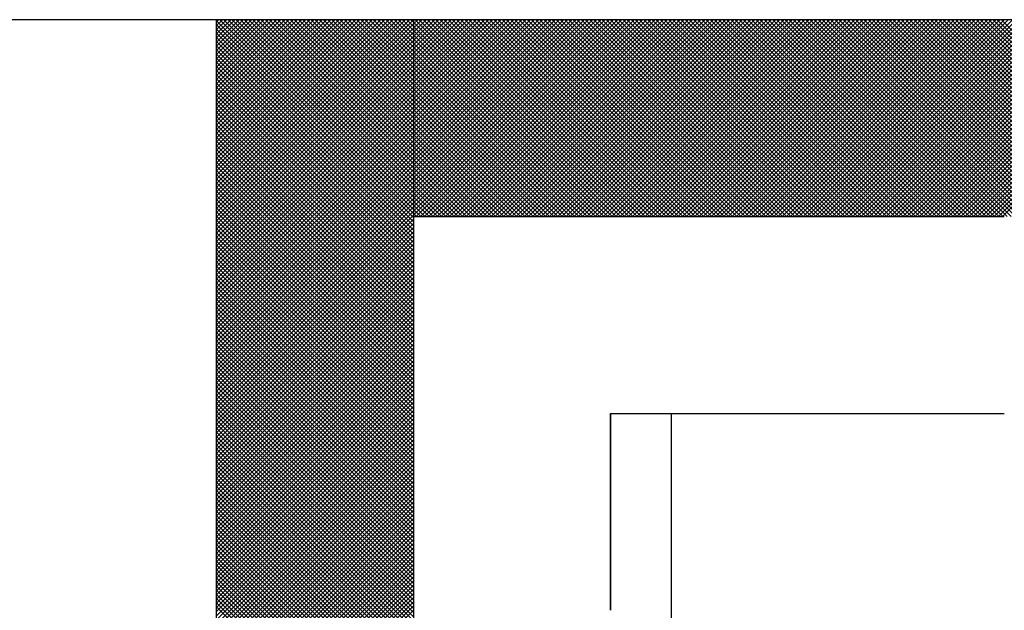
# Model space of a CAD drawing. Units: millimetres. Extents: x 0 to 1400, y -1 to 990.
# Drawn here: x 821 to 828, y 318 to 322 of the extents above; entities that cross this region are included whole.
import ezdxf

# ---------------------------------------------------------------- set-up
doc = ezdxf.new("R2010")
doc.units = ezdxf.units.MM
doc.header["$LTSCALE"] = 0.60633
doc.layers.add('NoLayerName_001', color=7, linetype='Continuous')
doc.layers.add('NoLayerName_008', color=7, linetype='Continuous')

# ---------------------------------------------------------------- blocks, each defined once
blk = doc.blocks.new('*X27')
at = {"color": 7, "linetype": 'Continuous', "lineweight": 25}
for p, q in [((0, 2.4082), (0.3918, 2.8)), ((0, 2.4166), (0.3833, 2.8)), ((0, 2.4251), (0.3749, 2.8)), ((0, 2.4335), (0.3665, 2.8)), ((0, 2.442), (0.358, 2.8)), ((0, 2.4504), (0.3496, 2.8)), ((0, 2.4589), (0.3411, 2.8)), ((0, 2.4673), (0.3327, 2.8)), ((0, 2.4758), (0.3242, 2.8)), ((0, 2.4842), (0.3158, 2.8)), ((0, 2.4927), (0.3073, 2.8)), ((0, 2.5011), (0.2989, 2.8)), ((0, 2.5095), (0.2904, 2.8)), ((0, 2.518), (0.282, 2.8)), ((0, 2.5264), (0.2736, 2.8)), ((0, 2.5349), (0.2651, 2.8)), ((0, 2.5433), (0.2567, 2.8)), ((0, 2.5518), (0.2482, 2.8)), ((0, 2.5602), (0.2398, 2.8)), ((0, 2.5687), (0.2313, 2.8)), ((0, 2.5771), (0.2229, 2.8)), ((0, 2.5856), (0.2144, 2.8)), ((0, 2.594), (0.206, 2.8)), ((0, 2.6025), (0.1975, 2.8)), ((0, 2.6109), (0.1891, 2.8)), ((0, 2.6193), (0.1806, 2.8)), ((0, 2.6278), (0.1722, 2.8)), ((0, 2.6362), (0.1638, 2.8)), ((0, 2.6447), (0.1553, 2.8)), ((0, 2.6531), (0.1469, 2.8)), ((0, 2.6616), (0.1384, 2.8)), ((0, 2.67), (0.13, 2.8)), ((0, 2.6785), (0.1215, 2.8)), ((0, 2.6869), (0.1131, 2.8)), ((0, 2.6954), (0.1046, 2.8)), ((0, 2.7038), (0.0962, 2.8)), ((0, 2.7122), (0.0877, 2.8)), ((0, 2.7207), (0.0793, 2.8)), ((0, 2.7291), (0.0709, 2.8)), ((0, 2.7376), (0.0624, 2.8)), ((0, 2.746), (0.054, 2.8)), ((0, 2.7545), (0.0455, 2.8)), ((0, 2.7629), (0.0371, 2.8)), ((0, 2.7714), (0.0286, 2.8)), ((0, 2.7798), (0.0202, 2.8)), ((0, 2.7883), (0.0117, 2.8)), ((0, 2.7967), (0.0033, 2.8)), ((0.4, 2.4063), (0.0063, 2.8)), ((0.4, 2.4147), (0.0147, 2.8)), ((0.4, 2.4232), (0.0232, 2.8)), ((0.4, 2.4316), (0.0316, 2.8)), ((0.4, 2.4401), (0.04, 2.8)), ((0.4, 2.4485), (0.0485, 2.8)), ((0.4, 2.4569), (0.0569, 2.8)), ((0.4, 2.4654), (0.0654, 2.8)), ((0.4, 2.4738), (0.0738, 2.8)), ((0.4, 2.4823), (0.0823, 2.8)), ((0.4, 2.4907), (0.0907, 2.8)), ((0.4, 2.4992), (0.0992, 2.8)), ((0.4, 2.5076), (0.1076, 2.8)), ((0.4, 2.5161), (0.1161, 2.8)), ((0.4, 2.5245), (0.1245, 2.8)), ((0.4, 2.533), (0.1329, 2.8)), ((0.4, 2.5414), (0.1414, 2.8)), ((0.4, 2.5498), (0.1498, 2.8)), ((0.4, 2.5583), (0.1583, 2.8)), ((0.4, 2.5667), (0.1667, 2.8)), ((0.4, 2.5752), (0.1752, 2.8)), ((0.4, 2.5836), (0.1836, 2.8)), ((0.4, 2.5921), (0.1921, 2.8)), ((0.4, 2.6005), (0.2005, 2.8)), ((0.4, 2.609), (0.209, 2.8)), ((0.4, 2.6174), (0.2174, 2.8)), ((0.4, 2.6259), (0.2258, 2.8)), ((0.4, 2.6343), (0.2343, 2.8)), ((0.4, 2.6427), (0.2427, 2.8)), ((0.4, 2.6512), (0.2512, 2.8)), ((0.4, 2.6596), (0.2596, 2.8)), ((0.4, 2.6681), (0.2681, 2.8)), ((0.4, 2.6765), (0.2765, 2.8)), ((0.4, 2.685), (0.285, 2.8)), ((0.4, 2.6934), (0.2934, 2.8)), ((0.4, 2.7019), (0.3019, 2.8)), ((0.4, 2.7103), (0.3103, 2.8)), ((0.4, 2.7188), (0.3188, 2.8)), ((0.4, 2.7272), (0.3272, 2.8)), ((0.4, 2.7357), (0.3356, 2.8)), ((0.4, 2.7441), (0.3441, 2.8)), ((0.4, 2.7525), (0.3525, 2.8)), ((0.4, 2.761), (0.361, 2.8)), ((0.4, 2.7694), (0.3694, 2.8)), ((0.4, 2.7779), (0.3779, 2.8)), ((0.4, 2.7863), (0.3863, 2.8)), ((0.4, 2.7948), (0.3948, 2.8)), ((0, 2.3998), (0.4, 2.7998)), ((0.4, 2.3978), (0, 2.7978)), ((0, 2.3913), (0.4, 2.7913)), ((0.4, 2.3894), (0, 2.7894)), ((0, 2.3829), (0.4, 2.7829)), ((0.4, 2.3809), (0, 2.7809)), ((0, 2.3744), (0.4, 2.7744)), ((0.4, 2.3725), (0, 2.7725)), ((0, 2.366), (0.4, 2.766)), ((0.4, 2.364), (0, 2.764)), ((0, 2.3575), (0.4, 2.7575)), ((0.4, 2.3556), (0, 2.7556)), ((0, 2.3491), (0.4, 2.7491)), ((0.4, 2.3471), (0, 2.7471)), ((0, 2.3406), (0.4, 2.7406)), ((0.4, 2.3387), (0, 2.7387)), ((0, 2.3322), (0.4, 2.7322)), ((0.4, 2.3303), (0, 2.7303)), ((0, 2.3237), (0.4, 2.7237)), ((0.4, 2.3218), (0, 2.7218)), ((0, 2.3153), (0.4, 2.7153)), ((0.4, 2.3134), (0, 2.7134)), ((0, 2.3069), (0.4, 2.7069)), ((0.4, 2.3049), (0, 2.7049)), ((0, 2.2984), (0.4, 2.6984)), ((0.4, 2.2965), (0, 2.6965)), ((0, 2.29), (0.4, 2.69)), ((0.4, 2.288), (0, 2.688)), ((0, 2.2815), (0.4, 2.6815)), ((0.4, 2.2796), (0, 2.6796)), ((0, 2.2731), (0.4, 2.6731)), ((0.4, 2.2711), (0, 2.6711)), ((0, 2.2646), (0.4, 2.6646)), ((0.4, 2.2627), (0, 2.6627)), ((0, 2.2562), (0.4, 2.6562)), ((0.4, 2.2542), (0, 2.6542)), ((0, 2.2477), (0.4, 2.6477)), ((0.4, 2.2458), (0, 2.6458)), ((0, 2.2393), (0.4, 2.6393)), ((0.4, 2.2374), (0, 2.6374)), ((0, 2.2308), (0.4, 2.6308)), ((0.4, 2.2289), (0, 2.6289)), ((0, 2.2224), (0.4, 2.6224)), ((0.4, 2.2205), (0, 2.6205)), ((0, 2.2139), (0.4, 2.6139)), ((0.4, 2.212), (0, 2.612)), ((0, 2.2055), (0.4, 2.6055)), ((0.4, 2.2036), (0, 2.6036)), ((0, 2.1971), (0.4, 2.5971)), ((0.4, 2.1951), (0, 2.5951)), ((0, 2.1886), (0.4, 2.5886)), ((0.4, 2.1867), (0, 2.5867)), ((0, 2.1802), (0.4, 2.5802)), ((0.4, 2.1782), (0, 2.5782)), ((0, 2.1717), (0.4, 2.5717)), ((0.4, 2.1698), (0, 2.5698)), ((0, 2.1633), (0.4, 2.5633)), ((0.4, 2.1613), (0, 2.5613)), ((0, 2.1548), (0.4, 2.5548)), ((0.4, 2.1529), (0, 2.5529)), ((0, 2.1464), (0.4, 2.5464)), ((0.4, 2.1445), (0, 2.5445)), ((0, 2.1379), (0.4, 2.5379)), ((0.4, 2.136), (0, 2.536)), ((0, 2.1295), (0.4, 2.5295)), ((0.4, 2.1276), (0, 2.5276)), ((0, 2.121), (0.4, 2.521)), ((0.4, 2.1191), (0, 2.5191)), ((0, 2.1126), (0.4, 2.5126)), ((0.4, 2.1107), (0, 2.5107)), ((0, 2.1042), (0.4, 2.5042)), ((0.4, 2.1022), (0, 2.5022)), ((0, 2.0957), (0.4, 2.4957)), ((0.4, 2.0938), (0, 2.4938)), ((0, 2.0873), (0.4, 2.4873)), ((0.4, 2.0853), (0, 2.4853)), ((0, 2.0788), (0.4, 2.4788)), ((0.4, 2.0769), (0, 2.4769)), ((0, 2.0704), (0.4, 2.4704)), ((0.4, 2.0684), (0, 2.4684)), ((0, 2.0619), (0.4, 2.4619)), ((0.4, 2.06), (0, 2.46)), ((0, 2.0535), (0.4, 2.4535)), ((0.4, 2.0515), (0, 2.4515)), ((0, 2.045), (0.4, 2.445)), ((0.4, 2.0431), (0, 2.4431)), ((0, 2.0366), (0.4, 2.4366)), ((0.4, 2.0347), (0, 2.4347)), ((0, 2.0281), (0.4, 2.4281)), ((0.4, 2.0262), (0, 2.4262)), ((0, 2.0197), (0.4, 2.4197)), ((0.4, 2.0178), (0, 2.4178)), ((0, 2.0113), (0.4, 2.4113)), ((0.4, 2.0093), (0, 2.4093)), ((0, 2.0028), (0.4, 2.4028)), ((0.4, 2.0009), (0, 2.4009)), ((0, 1.9944), (0.4, 2.3944)), ((0.4, 1.9924), (0, 2.3924)), ((0, 1.9859), (0.4, 2.3859)), ((0.4, 1.984), (0, 2.384)), ((0, 1.9775), (0.4, 2.3775)), ((0.4, 1.9755), (0, 2.3755)), ((0, 1.969), (0.4, 2.369)), ((0.4, 1.9671), (0, 2.3671)), ((0, 1.9606), (0.4, 2.3606)), ((0.4, 1.9586), (0, 2.3586)), ((0, 1.9521), (0.4, 2.3521)), ((0.4, 1.9502), (0, 2.3502)), ((0, 1.9437), (0.4, 2.3437)), ((0.4, 1.9418), (0, 2.3418)), ((0, 1.9352), (0.4, 2.3352)), ((0.4, 1.9333), (0, 2.3333)), ((0, 1.9268), (0.4, 2.3268)), ((0.4, 1.9249), (0, 2.3249)), ((0, 1.9183), (0.4, 2.3183)), ((0.4, 1.9164), (0, 2.3164)), ((0, 1.9099), (0.4, 2.3099)), ((0.4, 1.908), (0, 2.308)), ((0, 1.9015), (0.4, 2.3015)), ((0.4, 1.8995), (0, 2.2995)), ((0, 1.893), (0.4, 2.293)), ((0.4, 1.8911), (0, 2.2911)), ((0, 1.8846), (0.4, 2.2846)), ((0.4, 1.8826), (0, 2.2826)), ((0, 1.8761), (0.4, 2.2761)), ((0.4, 1.8742), (0, 2.2742)), ((0, 1.8677), (0.4, 2.2677)), ((0.4, 1.8657), (0, 2.2657)), ((0, 1.8592), (0.4, 2.2592)), ((0.4, 1.8573), (0, 2.2573)), ((0, 1.8508), (0.4, 2.2508)), ((0.4, 1.8489), (0, 2.2489)), ((0, 1.8423), (0.4, 2.2423)), ((0.4, 1.8404), (0, 2.2404)), ((0, 1.8339), (0.4, 2.2339)), ((0.4, 1.832), (0, 2.232)), ((0, 1.8254), (0.4, 2.2254)), ((0.4, 1.8235), (0, 2.2235)), ((0, 1.817), (0.4, 2.217)), ((0.4, 1.8151), (0, 2.2151)), ((0, 1.8086), (0.4, 2.2086)), ((0.4, 1.8066), (0, 2.2066)), ((0, 1.8001), (0.4, 2.2001)), ((0.4, 1.7982), (0, 2.1982)), ((0, 1.7917), (0.4, 2.1917)), ((0.4, 1.7897), (0, 2.1897)), ((0, 1.7832), (0.4, 2.1832)), ((0.4, 1.7813), (0, 2.1813)), ((0, 1.7748), (0.4, 2.1748)), ((0.4, 1.7728), (0, 2.1728)), ((0, 1.7663), (0.4, 2.1663)), ((0.4, 1.7644), (0, 2.1644)), ((0, 1.7579), (0.4, 2.1579)), ((0.4, 1.7559), (0, 2.1559)), ((0, 1.7494), (0.4, 2.1494)), ((0.4, 1.7475), (0, 2.1475)), ((0, 1.741), (0.4, 2.141)), ((0.4, 1.7391), (0, 2.1391)), ((0, 1.7325), (0.4, 2.1325)), ((0.4, 1.7306), (0, 2.1306)), ((0, 1.7241), (0.4, 2.1241)), ((0.4, 1.7222), (0, 2.1222)), ((0, 1.7157), (0.4, 2.1157)), ((0.4, 1.7137), (0, 2.1137)), ((0, 1.7072), (0.4, 2.1072)), ((0.4, 1.7053), (0, 2.1053)), ((0, 1.6988), (0.4, 2.0988)), ((0.4, 1.6968), (0, 2.0968)), ((0, 1.6903), (0.4, 2.0903)), ((0.4, 1.6884), (0, 2.0884)), ((0, 1.6819), (0.4, 2.0819)), ((0.4, 1.6799), (0, 2.0799)), ((0, 1.6734), (0.4, 2.0734)), ((0.4, 1.6715), (0, 2.0715)), ((0, 1.665), (0.4, 2.065)), ((0.4, 1.663), (0, 2.063)), ((0, 1.6565), (0.4, 2.0565)), ((0.4, 1.6546), (0, 2.0546)), ((0, 1.6481), (0.4, 2.0481)), ((0.4, 1.6462), (0, 2.0462)), ((0, 1.6396), (0.4, 2.0396)), ((0.4, 1.6377), (0, 2.0377)), ((0, 1.6312), (0.4, 2.0312)), ((0.4, 1.6293), (0, 2.0293)), ((0, 1.6227), (0.4, 2.0227)), ((0.4, 1.6208), (0, 2.0208)), ((0, 1.6143), (0.4, 2.0143)), ((0.4, 1.6124), (0, 2.0124)), ((0, 1.6059), (0.4, 2.0059)), ((0.4, 1.6039), (0, 2.0039)), ((0, 1.5974), (0.4, 1.9974)), ((0.4, 1.5955), (0, 1.9955)), ((0, 1.589), (0.4, 1.989)), ((0.4, 1.587), (0, 1.987)), ((0, 1.5805), (0.4, 1.9805)), ((0.4, 1.5786), (0, 1.9786)), ((0, 1.5721), (0.4, 1.9721)), ((0.4, 1.5701), (0, 1.9701)), ((0, 1.5636), (0.4, 1.9636)), ((0.4, 1.5617), (0, 1.9617)), ((0, 1.5552), (0.4, 1.9552)), ((0.4, 1.5533), (0, 1.9533)), ((0, 1.5467), (0.4, 1.9467)), ((0.4, 1.5448), (0, 1.9448)), ((0, 1.5383), (0.4, 1.9383)), ((0.4, 1.5364), (0, 1.9364)), ((0, 1.5298), (0.4, 1.9298)), ((0.4, 1.5279), (0, 1.9279)), ((0, 1.5214), (0.4, 1.9214)), ((0.4, 1.5195), (0, 1.9195)), ((0, 1.513), (0.4, 1.913)), ((0.4, 1.511), (0, 1.911)), ((0, 1.5045), (0.4, 1.9045)), ((0.4, 1.5026), (0, 1.9026)), ((0, 1.4961), (0.4, 1.8961)), ((0.4, 1.4941), (0, 1.8941)), ((0, 1.4876), (0.4, 1.8876)), ((0.4, 1.4857), (0, 1.8857)), ((0, 1.4792), (0.4, 1.8792)), ((0.4, 1.4772), (0, 1.8772)), ((0, 1.4707), (0.4, 1.8707)), ((0.4, 1.4688), (0, 1.8688)), ((0, 1.4623), (0.4, 1.8623)), ((0.4, 1.4603), (0, 1.8603)), ((0, 1.4538), (0.4, 1.8538)), ((0.4, 1.4519), (0, 1.8519)), ((0, 1.4454), (0.4, 1.8454)), ((0.4, 1.4435), (0, 1.8435)), ((0, 1.4369), (0.4, 1.8369)), ((0.4, 1.435), (0, 1.835)), ((0, 1.4285), (0.4, 1.8285)), ((0.4, 1.4266), (0, 1.8266)), ((0, 1.4201), (0.4, 1.8201)), ((0.4, 1.4181), (0, 1.8181)), ((0, 1.4116), (0.4, 1.8116)), ((0.4, 1.4097), (0, 1.8097)), ((0, 1.4032), (0.4, 1.8032)), ((0.4, 1.4012), (0, 1.8012)), ((0, 1.3947), (0.4, 1.7947)), ((0.4, 1.3928), (0, 1.7928)), ((0, 1.3863), (0.4, 1.7863)), ((0.4, 1.3843), (0, 1.7843)), ((0, 1.3778), (0.4, 1.7778)), ((0.4, 1.3759), (0, 1.7759)), ((0, 1.3694), (0.4, 1.7694)), ((0.4, 1.3674), (0, 1.7674)), ((0, 1.3609), (0.4, 1.7609)), ((0.4, 1.359), (0, 1.759)), ((0, 1.3525), (0.4, 1.7525)), ((0.4, 1.3506), (0, 1.7506)), ((0, 1.344), (0.4, 1.744)), ((0.4, 1.3421), (0, 1.7421)), ((0, 1.3356), (0.4, 1.7356)), ((0.4, 1.3337), (0, 1.7337)), ((0, 1.3271), (0.4, 1.7271)), ((0.4, 1.3252), (0, 1.7252)), ((0, 1.3187), (0.4, 1.7187)), ((0.4, 1.3168), (0, 1.7168)), ((0, 1.3103), (0.4, 1.7103)), ((0.4, 1.3083), (0, 1.7083)), ((0, 1.3018), (0.4, 1.7018)), ((0.4, 1.2999), (0, 1.6999)), ((0, 1.2934), (0.4, 1.6934)), ((0.4, 1.2914), (0, 1.6914)), ((0, 1.2849), (0.4, 1.6849)), ((0.4, 1.283), (0, 1.683)), ((0, 1.2765), (0.4, 1.6765)), ((0.4, 1.2745), (0, 1.6745)), ((0, 1.268), (0.4, 1.668)), ((0.4, 1.2661), (0, 1.6661)), ((0, 1.2596), (0.4, 1.6596)), ((0.4, 1.2577), (0, 1.6577)), ((0, 1.2511), (0.4, 1.6511)), ((0.4, 1.2492), (0, 1.6492)), ((0, 1.2427), (0.4, 1.6427)), ((0.4, 1.2408), (0, 1.6408)), ((0, 1.2342), (0.4, 1.6342)), ((0.4, 1.2323), (0, 1.6323)), ((0, 1.2258), (0.4, 1.6258)), ((0.4, 1.2239), (0, 1.6239)), ((0, 1.2174), (0.4, 1.6174)), ((0.4, 1.2154), (0, 1.6154)), ((0, 1.2089), (0.4, 1.6089)), ((0.4, 1.207), (0, 1.607)), ((0, 1.2005), (0.4, 1.6005))]:
    blk.add_line(p, q, dxfattribs=at)
blk = doc.blocks.new('*X28')
at = {"color": 7, "linetype": 'Continuous', "lineweight": 25}
for p, q in [((0, 2.0028), (0.3972, 2.4)), ((0, 2.0112), (0.3887, 2.4)), ((0, 2.0197), (0.3803, 2.4)), ((0, 2.0281), (0.3719, 2.4)), ((0, 2.0366), (0.3634, 2.4)), ((0, 2.045), (0.355, 2.4)), ((0, 2.0535), (0.3465, 2.4)), ((0, 2.0619), (0.3381, 2.4)), ((0, 2.0704), (0.3296, 2.4)), ((0, 2.0788), (0.3212, 2.4)), ((0, 2.0873), (0.3127, 2.4)), ((0, 2.0957), (0.3043, 2.4)), ((0, 2.1042), (0.2958, 2.4)), ((0, 2.1126), (0.2874, 2.4)), ((0, 2.121), (0.279, 2.4)), ((0, 2.1295), (0.2705, 2.4)), ((0, 2.1379), (0.2621, 2.4)), ((0, 2.1464), (0.2536, 2.4)), ((0, 2.1548), (0.2452, 2.4)), ((0, 2.1633), (0.2367, 2.4)), ((0, 2.1717), (0.2283, 2.4)), ((0, 2.1802), (0.2198, 2.4)), ((0, 2.1886), (0.2114, 2.4)), ((0, 2.1971), (0.2029, 2.4)), ((0, 2.2055), (0.1945, 2.4)), ((0, 2.2139), (0.1861, 2.4)), ((0, 2.2224), (0.1776, 2.4)), ((0, 2.2308), (0.1692, 2.4)), ((0, 2.2393), (0.1607, 2.4)), ((0, 2.2477), (0.1523, 2.4)), ((0, 2.2562), (0.1438, 2.4)), ((0, 2.2646), (0.1354, 2.4)), ((0, 2.2731), (0.1269, 2.4)), ((0, 2.2815), (0.1185, 2.4)), ((0, 2.29), (0.11, 2.4)), ((0, 2.2984), (0.1016, 2.4)), ((0, 2.3068), (0.0931, 2.4)), ((0, 2.3153), (0.0847, 2.4)), ((0, 2.3237), (0.0763, 2.4)), ((0, 2.3322), (0.0678, 2.4)), ((0, 2.3406), (0.0594, 2.4)), ((0, 2.3491), (0.0509, 2.4)), ((0, 2.3575), (0.0425, 2.4)), ((0, 2.366), (0.034, 2.4)), ((0, 2.3744), (0.0256, 2.4)), ((0, 2.3829), (0.0171, 2.4)), ((0, 2.3913), (0.0087, 2.4)), ((0, 2.3998), (0.0002, 2.4)), ((0.3948, 2), (0, 2.3948)), ((0.3863, 2), (0, 2.3863)), ((0.4032, 2), (0.0032, 2.4)), ((0.0056, 2), (0.4056, 2.4)), ((0.4117, 2), (0.0117, 2.4)), ((0.0141, 2), (0.4141, 2.4)), ((0.4201, 2), (0.0201, 2.4)), ((0.0225, 2), (0.4225, 2.4)), ((0.4286, 2), (0.0286, 2.4)), ((0.031, 2), (0.431, 2.4)), ((0.437, 2), (0.037, 2.4)), ((0.0394, 2), (0.4394, 2.4)), ((0.4454, 2), (0.0454, 2.4)), ((0.0479, 2), (0.4479, 2.4)), ((0.4539, 2), (0.0539, 2.4)), ((0.0563, 2), (0.4563, 2.4)), ((0.4623, 2), (0.0623, 2.4)), ((0.0648, 2), (0.4648, 2.4)), ((0.4708, 2), (0.0708, 2.4)), ((0.0732, 2), (0.4732, 2.4)), ((0.4792, 2), (0.0792, 2.4)), ((0.0817, 2), (0.4817, 2.4)), ((0.4877, 2), (0.0877, 2.4)), ((0.0901, 2), (0.4901, 2.4)), ((0.4961, 2), (0.0961, 2.4)), ((0.0985, 2), (0.4985, 2.4)), ((0.5046, 2), (0.1046, 2.4)), ((0.107, 2), (0.507, 2.4)), ((0.513, 2), (0.113, 2.4)), ((0.1154, 2), (0.5154, 2.4)), ((0.5215, 2), (0.1215, 2.4)), ((0.1239, 2), (0.5239, 2.4)), ((0.5299, 2), (0.1299, 2.4)), ((0.1323, 2), (0.5323, 2.4)), ((0.5383, 2), (0.1383, 2.4)), ((0.1408, 2), (0.5408, 2.4)), ((0.5468, 2), (0.1468, 2.4)), ((0.1492, 2), (0.5492, 2.4)), ((0.5552, 2), (0.1552, 2.4)), ((0.1577, 2), (0.5577, 2.4)), ((0.5637, 2), (0.1637, 2.4)), ((0.1661, 2), (0.5661, 2.4)), ((0.5721, 2), (0.1721, 2.4)), ((0.1746, 2), (0.5746, 2.4)), ((0.5806, 2), (0.1806, 2.4)), ((0.183, 2), (0.583, 2.4)), ((0.589, 2), (0.189, 2.4)), ((0.1914, 2), (0.5914, 2.4)), ((0.5975, 2), (0.1975, 2.4)), ((0.1999, 2), (0.5999, 2.4)), ((0.6059, 2), (0.2059, 2.4)), ((0.2083, 2), (0.6083, 2.4)), ((0.6144, 2), (0.2144, 2.4)), ((0.2168, 2), (0.6168, 2.4)), ((0.6228, 2), (0.2228, 2.4)), ((0.2252, 2), (0.6252, 2.4)), ((0.6312, 2), (0.2312, 2.4)), ((0.2337, 2), (0.6337, 2.4)), ((0.6397, 2), (0.2397, 2.4)), ((0.2421, 2), (0.6421, 2.4)), ((0.6481, 2), (0.2481, 2.4)), ((0.2506, 2), (0.6506, 2.4)), ((0.6566, 2), (0.2566, 2.4)), ((0.259, 2), (0.659, 2.4)), ((0.665, 2), (0.265, 2.4)), ((0.2675, 2), (0.6675, 2.4)), ((0.6735, 2), (0.2735, 2.4)), ((0.2759, 2), (0.6759, 2.4)), ((0.6819, 2), (0.2819, 2.4)), ((0.2843, 2), (0.6843, 2.4)), ((0.6904, 2), (0.2904, 2.4)), ((0.2928, 2), (0.6928, 2.4)), ((0.6988, 2), (0.2988, 2.4)), ((0.3012, 2), (0.7012, 2.4)), ((0.7073, 2), (0.3073, 2.4)), ((0.3097, 2), (0.7097, 2.4)), ((0.7157, 2), (0.3157, 2.4)), ((0.3181, 2), (0.7181, 2.4)), ((0.7242, 2), (0.3242, 2.4)), ((0.3266, 2), (0.7266, 2.4)), ((0.7326, 2), (0.3326, 2.4)), ((0.335, 2), (0.735, 2.4)), ((0.741, 2), (0.341, 2.4)), ((0.3435, 2), (0.7435, 2.4)), ((0.7495, 2), (0.3495, 2.4)), ((0.3519, 2), (0.7519, 2.4)), ((0.7579, 2), (0.3579, 2.4)), ((0.3604, 2), (0.7604, 2.4)), ((0.7664, 2), (0.3664, 2.4)), ((0.3688, 2), (0.7688, 2.4)), ((0.7748, 2), (0.3748, 2.4)), ((0.3773, 2), (0.7773, 2.4)), ((0.7833, 2), (0.3833, 2.4)), ((0.3857, 2), (0.7857, 2.4)), ((0.7917, 2), (0.3917, 2.4)), ((0.3941, 2), (0.7941, 2.4)), ((0.8002, 2), (0.4002, 2.4)), ((0.4026, 2), (0.8026, 2.4)), ((0.8086, 2), (0.4086, 2.4)), ((0.411, 2), (0.811, 2.4)), ((0.8171, 2), (0.4171, 2.4)), ((0.4195, 2), (0.8195, 2.4)), ((0.8255, 2), (0.4255, 2.4)), ((0.4279, 2), (0.8279, 2.4)), ((0.8339, 2), (0.4339, 2.4)), ((0.4364, 2), (0.8364, 2.4)), ((0.8424, 2), (0.4424, 2.4)), ((0.4448, 2), (0.8448, 2.4)), ((0.8508, 2), (0.4508, 2.4)), ((0.4533, 2), (0.8533, 2.4)), ((0.8593, 2), (0.4593, 2.4)), ((0.4617, 2), (0.8617, 2.4)), ((0.8677, 2), (0.4677, 2.4)), ((0.4702, 2), (0.8702, 2.4)), ((0.8762, 2), (0.4762, 2.4)), ((0.4786, 2), (0.8786, 2.4)), ((0.8846, 2), (0.4846, 2.4)), ((0.487, 2), (0.887, 2.4)), ((0.8931, 2), (0.4931, 2.4)), ((0.4955, 2), (0.8955, 2.4)), ((0.9015, 2), (0.5015, 2.4)), ((0.5039, 2), (0.9039, 2.4)), ((0.91, 2), (0.51, 2.4)), ((0.5124, 2), (0.9124, 2.4)), ((0.9184, 2), (0.5184, 2.4)), ((0.5208, 2), (0.9208, 2.4)), ((0.9268, 2), (0.5268, 2.4)), ((0.5293, 2), (0.9293, 2.4)), ((0.9353, 2), (0.5353, 2.4)), ((0.5377, 2), (0.9377, 2.4)), ((0.9437, 2), (0.5437, 2.4)), ((0.5462, 2), (0.9462, 2.4)), ((0.9522, 2), (0.5522, 2.4)), ((0.5546, 2), (0.9546, 2.4)), ((0.9606, 2), (0.5606, 2.4)), ((0.5631, 2), (0.9631, 2.4)), ((0.9691, 2), (0.5691, 2.4)), ((0.5715, 2), (0.9715, 2.4)), ((0.9775, 2), (0.5775, 2.4)), ((0.5799, 2), (0.9799, 2.4)), ((0.986, 2), (0.586, 2.4)), ((0.5884, 2), (0.9884, 2.4)), ((0.9944, 2), (0.5944, 2.4)), ((0.5968, 2), (0.9968, 2.4)), ((1.0029, 2), (0.6029, 2.4)), ((0.6053, 2), (1.0053, 2.4)), ((1.0113, 2), (0.6113, 2.4)), ((0.6137, 2), (1.0137, 2.4)), ((1.0198, 2), (0.6198, 2.4)), ((0.6222, 2), (1.0222, 2.4)), ((1.0282, 2), (0.6282, 2.4)), ((0.6306, 2), (1.0306, 2.4)), ((1.0366, 2), (0.6366, 2.4)), ((0.6391, 2), (1.0391, 2.4)), ((1.0451, 2), (0.6451, 2.4)), ((0.6475, 2), (1.0475, 2.4)), ((1.0535, 2), (0.6535, 2.4)), ((0.656, 2), (1.056, 2.4)), ((1.062, 2), (0.662, 2.4)), ((0.6644, 2), (1.0644, 2.4)), ((1.0704, 2), (0.6704, 2.4)), ((0.6729, 2), (1.0729, 2.4)), ((1.0789, 2), (0.6789, 2.4)), ((0.6813, 2), (1.0813, 2.4)), ((1.0873, 2), (0.6873, 2.4)), ((0.6897, 2), (1.0897, 2.4)), ((1.0958, 2), (0.6958, 2.4)), ((0.6982, 2), (1.0982, 2.4)), ((1.1042, 2), (0.7042, 2.4)), ((0.7066, 2), (1.1066, 2.4)), ((1.1127, 2), (0.7127, 2.4)), ((0.7151, 2), (1.1151, 2.4)), ((1.1211, 2), (0.7211, 2.4)), ((0.7235, 2), (1.1235, 2.4)), ((1.1295, 2), (0.7295, 2.4)), ((0.732, 2), (1.132, 2.4)), ((1.138, 2), (0.738, 2.4)), ((0.7404, 2), (1.1404, 2.4)), ((1.1464, 2), (0.7464, 2.4)), ((0.7489, 2), (1.1489, 2.4)), ((1.1549, 2), (0.7549, 2.4)), ((0.7573, 2), (1.1573, 2.4)), ((1.1633, 2), (0.7633, 2.4)), ((0.7658, 2), (1.1658, 2.4)), ((1.1718, 2), (0.7718, 2.4)), ((0.7742, 2), (1.1742, 2.4)), ((1.1802, 2), (0.7802, 2.4)), ((0.7826, 2), (1.1826, 2.4)), ((1.1887, 2), (0.7887, 2.4)), ((0.7911, 2), (1.1911, 2.4)), ((1.1971, 2), (0.7971, 2.4)), ((0.7995, 2), (1.1995, 2.4)), ((1.2056, 2), (0.8056, 2.4)), ((0.808, 2), (1.208, 2.4)), ((1.214, 2), (0.814, 2.4)), ((0.8164, 2), (1.2164, 2.4)), ((1.2224, 2), (0.8225, 2.4)), ((0.8249, 2), (1.2249, 2.4)), ((1.2309, 2), (0.8309, 2.4)), ((0.8333, 2), (1.2333, 2.4)), ((1.2393, 2), (0.8393, 2.4)), ((0.8418, 2), (1.2418, 2.4)), ((1.2478, 2), (0.8478, 2.4)), ((0.8502, 2), (1.2502, 2.4)), ((1.2562, 2), (0.8562, 2.4)), ((0.8587, 2), (1.2587, 2.4)), ((1.2647, 2), (0.8647, 2.4)), ((0.8671, 2), (1.2671, 2.4)), ((1.2731, 2), (0.8731, 2.4)), ((0.8755, 2), (1.2755, 2.4)), ((1.2816, 2), (0.8816, 2.4)), ((0.884, 2), (1.284, 2.4)), ((1.29, 2), (0.89, 2.4)), ((0.8924, 2), (1.2924, 2.4)), ((1.2985, 2), (0.8985, 2.4)), ((0.9009, 2), (1.3009, 2.4)), ((1.3069, 2), (0.9069, 2.4)), ((0.9093, 2), (1.3093, 2.4)), ((1.3154, 2), (0.9154, 2.4)), ((0.9178, 2), (1.3178, 2.4)), ((1.3238, 2), (0.9238, 2.4)), ((0.9262, 2), (1.3262, 2.4)), ((1.3322, 2), (0.9322, 2.4)), ((0.9347, 2), (1.3347, 2.4)), ((1.3407, 2), (0.9407, 2.4)), ((0.9431, 2), (1.3431, 2.4)), ((1.3491, 2), (0.9491, 2.4)), ((0.9516, 2), (1.3516, 2.4)), ((1.3576, 2), (0.9576, 2.4)), ((0.96, 2), (1.36, 2.4)), ((1.366, 2), (0.966, 2.4)), ((0.9685, 2), (1.3685, 2.4)), ((1.3745, 2), (0.9745, 2.4)), ((0.9769, 2), (1.3769, 2.4)), ((1.3829, 2), (0.9829, 2.4)), ((0.9853, 2), (1.3853, 2.4)), ((1.3914, 2), (0.9914, 2.4)), ((0.9938, 2), (1.3938, 2.4)), ((1.3998, 2), (0.9998, 2.4)), ((1.0022, 2), (1.4022, 2.4)), ((1.4083, 2), (1.0083, 2.4)), ((1.0107, 2), (1.4107, 2.4)), ((1.4167, 2), (1.0167, 2.4)), ((1.0191, 2), (1.4191, 2.4)), ((1.4251, 2), (1.0251, 2.4)), ((1.0276, 2), (1.4276, 2.4)), ((1.4336, 2), (1.0336, 2.4)), ((1.036, 2), (1.436, 2.4)), ((1.442, 2), (1.042, 2.4)), ((1.0445, 2), (1.4445, 2.4)), ((1.4505, 2), (1.0505, 2.4)), ((1.0529, 2), (1.4529, 2.4)), ((1.4589, 2), (1.0589, 2.4)), ((1.0614, 2), (1.4614, 2.4)), ((1.4674, 2), (1.0674, 2.4)), ((1.0698, 2), (1.4698, 2.4)), ((1.4758, 2), (1.0758, 2.4)), ((1.0782, 2), (1.4782, 2.4)), ((1.4843, 2), (1.0843, 2.4)), ((1.0867, 2), (1.4867, 2.4)), ((1.4927, 2), (1.0927, 2.4)), ((1.0951, 2), (1.4951, 2.4)), ((1.5012, 2), (1.1012, 2.4)), ((1.1036, 2), (1.5036, 2.4)), ((1.5096, 2), (1.1096, 2.4)), ((1.112, 2), (1.512, 2.4)), ((1.5181, 2), (1.1181, 2.4)), ((1.1205, 2), (1.5205, 2.4)), ((1.5265, 2), (1.1265, 2.4)), ((1.1289, 2), (1.5289, 2.4)), ((1.5349, 2), (1.1349, 2.4)), ((1.1374, 2), (1.5374, 2.4)), ((1.5434, 2), (1.1434, 2.4)), ((1.1458, 2), (1.5458, 2.4)), ((1.5518, 2), (1.1518, 2.4)), ((1.1543, 2), (1.5543, 2.4)), ((1.5603, 2), (1.1603, 2.4)), ((1.1627, 2), (1.5627, 2.4)), ((1.5687, 2), (1.1687, 2.4)), ((1.1711, 2), (1.5711, 2.4)), ((1.5772, 2), (1.1772, 2.4)), ((1.1796, 2), (1.5796, 2.4)), ((1.5856, 2), (1.1856, 2.4)), ((1.188, 2), (1.588, 2.4)), ((1.5941, 2), (1.1941, 2.4)), ((1.1965, 2), (1.5965, 2.4)), ((0.3779, 2), (0, 2.3779)), ((0.3694, 2), (0, 2.3694)), ((0.361, 2), (0, 2.361)), ((0.3525, 2), (0, 2.3525)), ((0.3441, 2), (0, 2.3441)), ((0.3356, 2), (0, 2.3356)), ((0.3272, 2), (0, 2.3272)), ((0.3188, 2), (0, 2.3188)), ((0.3103, 2), (0, 2.3103)), ((0.3019, 2), (0, 2.3019)), ((0.2934, 2), (0, 2.2934)), ((0.285, 2), (0, 2.285)), ((0.2765, 2), (0, 2.2765)), ((0.2681, 2), (0, 2.2681)), ((0.2596, 2), (0, 2.2596)), ((0.2512, 2), (0, 2.2512)), ((0.2427, 2), (0, 2.2427)), ((0.2343, 2), (0, 2.2343)), ((0.2259, 2), (0, 2.2259)), ((0.2174, 2), (0, 2.2174)), ((0.209, 2), (0, 2.209)), ((0.2005, 2), (0, 2.2005)), ((0.1921, 2), (0, 2.1921)), ((0.1836, 2), (0, 2.1836)), ((0.1752, 2), (0, 2.1752)), ((0.1667, 2), (0, 2.1667)), ((0.1583, 2), (0, 2.1583)), ((0.1498, 2), (0, 2.1498)), ((0.1414, 2), (0, 2.1414)), ((0.133, 2), (0, 2.133)), ((0.1245, 2), (0, 2.1245)), ((0.1161, 2), (0, 2.1161)), ((0.1076, 2), (0, 2.1076)), ((0.0992, 2), (0, 2.0992)), ((0.0907, 2), (0, 2.0907)), ((0.0823, 2), (0, 2.0823)), ((0.0738, 2), (0, 2.0738)), ((0.0654, 2), (0, 2.0654)), ((0.0569, 2), (0, 2.0569)), ((0.0485, 2), (0, 2.0485)), ((0.04, 2), (0, 2.04)), ((0.0316, 2), (0, 2.0316)), ((0.0232, 2), (0, 2.0232)), ((0.0147, 2), (0, 2.0147)), ((0.0063, 2), (0, 2.0063))]:
    blk.add_line(p, q, dxfattribs=at)

msp = doc.modelspace()

# ---------------------------------------------------------------- hatches: boundary and pattern name
at = {"layer": 'NoLayerName_001', "linetype": 'Continuous', "lineweight": 25}
h = msp.add_hatch(dxfattribs=at)
h.set_pattern_fill('ANSI31', scale=3.3335, angle=45)
h.paths.add_polyline_path([(829.1361, 318.3483), (829.1361, 317.0149), (829.1361, 315.6815), (827.8027, 315.6815), (826.4693, 315.6815), (825.1359, 315.6815), (825.1359, 317.0149), (825.1359, 318.3483), (825.1359, 319.6817), (826.4693, 319.6817), (827.8027, 319.6817), (829.1361, 319.6817)])

# ---------------------------------------------------------------- linework, layer by layer
at = {"layer": 'NoLayerName_001', "color": 7, "linetype": 'Continuous', "lineweight": 25}
for p, q in [((831.8029, 322.3486), (798.4679, 322.3486)), ((831.8029, 322.3485), (798.4679, 322.3485)), ((831.8029, 322.3485), (798.4679, 322.3485)), ((831.8029, 322.3485), (822.4691, 322.3485)), ((822.4691, 313.0147), (822.4691, 322.3485))]:
    msp.add_line(p, q, dxfattribs=at)
at = {"layer": 'NoLayerName_008', "color": 7, "linetype": 'Continuous', "lineweight": 25}
for p, q in [((823.8025, 322.3485), (823.8025, 319.6817)), ((823.8025, 321.0151), (823.8025, 319.6817)), ((823.8025, 321.0151), (823.8025, 319.6817)), ((823.8025, 321.0151), (825.1359, 321.0151)), ((823.8025, 321.0151), (825.1359, 321.0151)), ((823.8025, 321.0151), (825.1359, 321.0151)), ((823.8025, 321.0151), (825.1359, 321.0151)), ((823.8025, 321.0151), (825.1359, 321.0151)), ((823.8025, 321.0151), (825.1359, 321.0151)), ((823.8025, 321.0151), (825.1359, 321.0151)), ((825.1359, 321.0151), (826.4693, 321.0151)), ((825.1359, 321.0151), (826.4693, 321.0151)), ((825.1359, 321.0151), (826.4693, 321.0151)), ((825.1359, 321.0151), (826.4693, 321.0151)), ((825.1359, 321.0151), (826.4693, 321.0151)), ((825.1359, 321.0151), (826.4693, 321.0151)), ((825.1359, 321.0151), (826.4693, 321.0151)), ((826.4693, 321.0151), (827.8027, 321.0151)), ((826.4693, 321.0151), (827.8027, 321.0151)), ((826.4693, 321.0151), (827.8027, 321.0151)), ((826.4693, 321.0151), (827.8027, 321.0151)), ((826.4693, 321.0151), (827.8027, 321.0151)), ((826.4693, 321.0151), (827.8027, 321.0151)), ((826.4693, 321.0151), (827.8027, 321.0151)), ((826.4693, 321.0151), (827.8027, 321.0151)), ((826.4693, 321.0151), (827.8027, 321.0151)), ((826.4693, 321.0151), (827.8027, 321.0151)), ((823.8025, 319.6817), (823.8025, 318.3483)), ((823.8025, 319.6817), (823.8025, 318.3483)), ((823.8025, 319.6817), (823.8025, 318.3483)), ((825.1359, 319.6817), (826.4693, 319.6817)), ((825.1359, 319.6817), (826.4693, 319.6817)), ((825.1359, 319.6817), (826.4693, 319.6817)), ((825.1359, 319.6817), (825.1359, 318.3483)), ((825.1359, 319.6817), (825.1359, 318.3483)), ((825.1359, 319.6817), (825.1359, 318.3483)), ((825.1359, 318.3483), (825.1359, 319.6817)), ((825.1359, 318.3483), (825.1359, 319.6817)), ((825.1359, 318.3483), (825.1359, 319.6817)), ((826.4693, 319.6817), (827.8027, 319.6817)), ((826.4693, 319.6817), (827.8027, 319.6817)), ((826.4693, 319.6817), (827.8027, 319.6817)), ((823.8025, 318.3483), (823.8025, 317.0149)), ((823.8025, 318.3483), (823.8025, 317.0149)), ((823.8025, 318.3483), (823.8025, 317.0149))]:
    msp.add_line(p, q, dxfattribs=at)

# ---------------------------------------------------------------- block references
at = {"color": 7, "linetype": 'Continuous', "lineweight": 25, "xscale": 3.333499999999999, "yscale": 3.333499999999999, "zscale": 3.333499999999999}
for name, p in [('*X27', (822.4691, 313.0147)), ('*X28', (823.8025, 314.3481))]:
    msp.add_blockref(name, p, dxfattribs=at)

doc.saveas('drawing.dxf')
